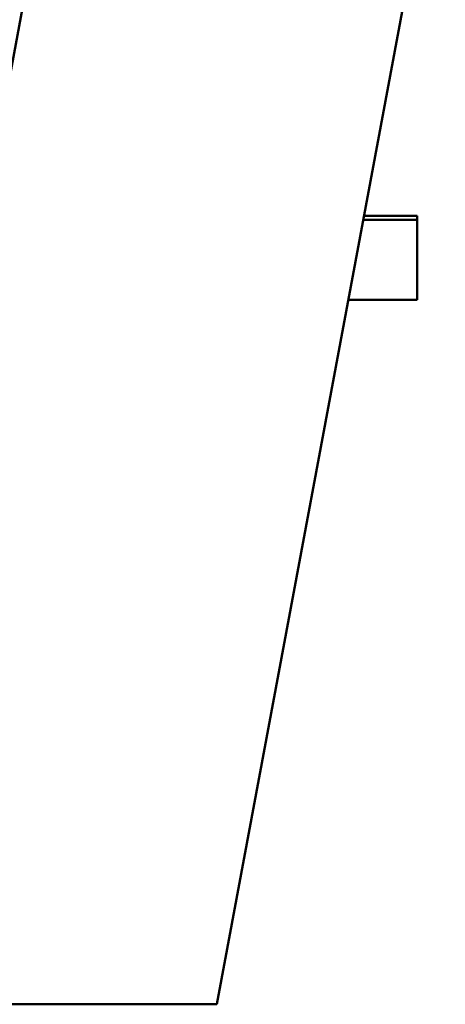
# Model space of a CAD drawing. Units: millimetres. Extents: x -4884 to 20299, y 0 to 34429.
# Drawn here: x 3506 to 3665, y 13407 to 13775 of the extents above; entities that cross this region are included whole.
import ezdxf

# ---------------------------------------------------------------- set-up
doc = ezdxf.new("R2010")
doc.units = ezdxf.units.MM
doc.layers.add('MD_Visible', color=7, linetype='Continuous', lineweight=50)
doc.styles.get("Standard").update_dxf_attribs({"font": 'arial.ttf'})
doc.dimstyles.new('ISO-25 (BySec)', dxfattribs={"dimtxt": 120, "dimasz": 60, "dimexe": 1.25, "dimexo": 0.625, "dimgap": 80, "dimtad": 1, "dimlfac": 0.1, "dimrnd": 5, "dimtxsty": 'Standard', "dimcen": 0, "dimse1": 1, "dimse2": 1, "dimclrd": 256, "dimclre": 256, "dimclrt": 256, "dimadec": 0, "dimazin": 0, "dimtfac": 1, "dimtmove": 1, "dimatfit": 3, "dimldrblk": 'DOTBLANK', "dimfxl": 1, "dimlwd": 5, "dimlwe": 5, "dimarcsym": 0})

# ---------------------------------------------------------------- blocks, each defined once
blk = doc.blocks.new('CustomObjectsInViewport4_0')
at = {"layer": 'MD_Visible', "extrusion": (0, 1, 0)}
for p, q in [((10848.27, 14108.04), (10392.47, 11667.85)), ((10437.98, 12672.35), (10250.36, 11667.85)), ((10467.37, 11961.16), (10447.26, 11961.16)), ((10447.54, 11962.66), (10467.37, 11962.66)), ((10467.37, 11961.16), (10467.37, 11962.66)), ((10467.37, 11931.16), (10467.37, 11961.16)), ((10467.37, 11931.16), (10441.66, 11931.16)), ((10392.47, 11667.85), (10250.36, 11667.85))]:
    blk.add_line(p, q, dxfattribs=at)
blk = doc.blocks.new('*D20')
at = {"lineweight": 5, "transparency": 16777216}
blk.add_line((4998.6, 19721.31), (-4226.4, 19721.31), dxfattribs=at)
at = {"transparency": 16777216}
for points in [[(-4226.4, 19731.31), (-4226.4, 19711.31), (-4286.4, 19721.31)], [(4998.6, 19731.31), (4998.6, 19711.31), (5058.6, 19721.31)]]:
    blk.add_solid(points, dxfattribs=at)
at = {"layer": 'Defpoints', "color": 0, "transparency": 16777216}
for p in [(-4286.4, 19721.31), (5058.6, 16703.81), (-4286.4, 13422.64)]:
    blk.add_point(p, dxfattribs=at)
at = {"transparency": 16777216, "insert": (386.1, 19893.27), "char_height": 180, "attachment_point": 5}
blk.add_mtext('935', dxfattribs=at)
blk = doc.blocks.new('_DotBlank')
at = {"color": 0, "linetype": 'ByBlock', "lineweight": -2}
blk.add_line((-0.5, 0), (-1, 0), dxfattribs=at)
blk.add_circle((0, 0), 0.5, dxfattribs=at)

msp = doc.modelspace()

# ---------------------------------------------------------------- block references
at = {"layer": 'MD_Visible'}
msp.add_blockref('CustomObjectsInViewport4_0', (-6812.892, 1739.119), dxfattribs=at)

# ---------------------------------------------------------------- dimensions: what is measured, and where the dimension line sits
dim = msp.add_linear_dim(base=(-4286.403, 19721.307), p1=(5058.605, 16703.809), p2=(-4286.403, 13422.644), text='935', dimstyle='ISO-25 (BySec)', override={"dimtxt": 180, "dimlfac": 1})
dim.commit()
dim.dimension.update_dxf_attribs({"geometry": '*D20', "text_midpoint": (386.101, 19893.271)})

doc.saveas('drawing.dxf')
